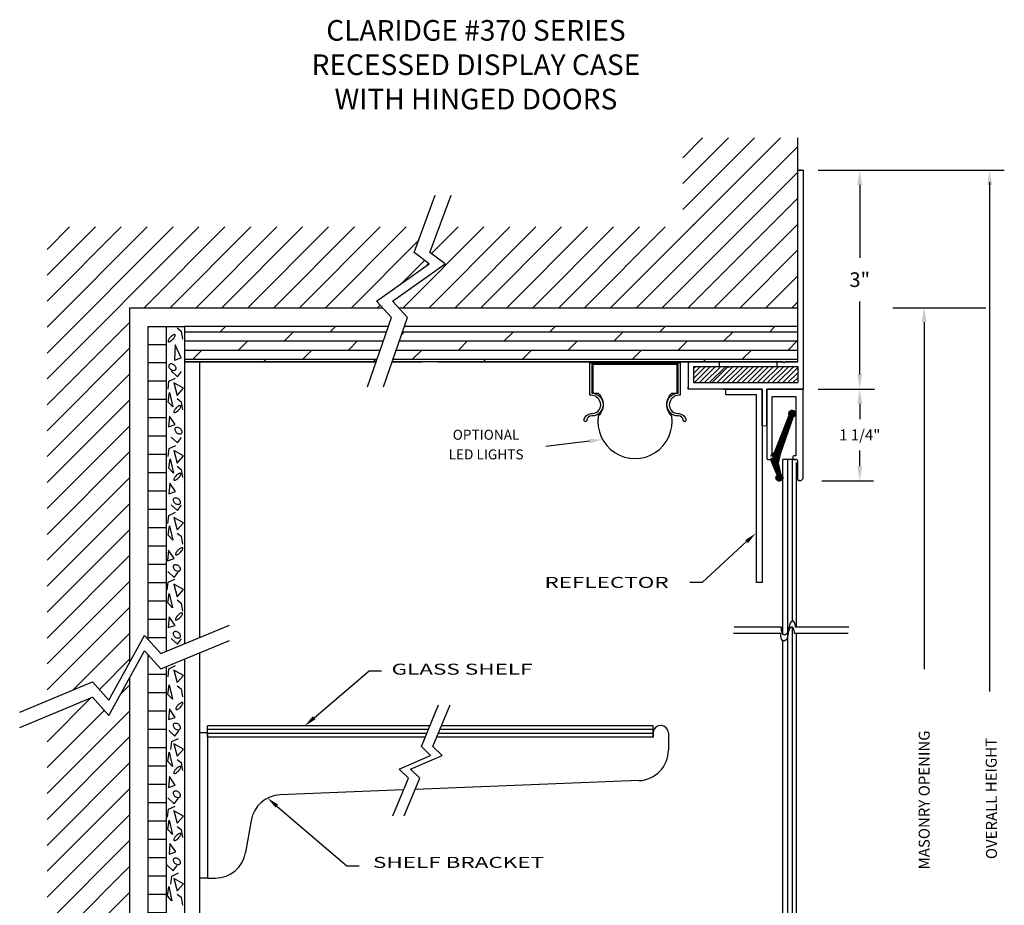
# Model space of a CAD drawing. Extents: x 116.2 to 153.6, y 15.4 to 26.7.
# Drawn here: x 116.6 to 123.4, y 19.6 to 25.6 of the extents above; entities that cross this region are included whole.
import ezdxf

# ---------------------------------------------------------------- set-up
doc = ezdxf.new("R2010")
doc.units = 0
doc.header["$LTSCALE"] = 0.5
doc.header["$MEASUREMENT"] = 0
doc.layers.get('0').update_dxf_attribs({"linetype": 'CONTINUOUS'})
doc.layers.get('DEFPOINTS').update_dxf_attribs({"linetype": 'CONTINUOUS'})
for name, color, linetype in [('BREAKLINES', 7, 'CONTINUOUS'), ('DIMENSIONS', 7, 'CONTINUOUS'), ('HATCHORPATTERNS', 7, 'CONTINUOUS'), ('OBJECT1', 7, 'CONTINUOUS'), ('TEXT', 7, 'CONTINUOUS')]:
    doc.layers.add(name, color=color, linetype=linetype)
doc.styles.add('SIMPLEX', font='simplex.shx', dxfattribs={"height": 0.1})
doc.dimstyles.new('FEETDIMSCALE48', dxfattribs={"dimscale": 0, "dimtxt": 0.18, "dimasz": 0.1, "dimexe": 0.1, "dimexo": 0.1, "dimgap": 0.09, "dimtad": 0, "dimtih": 1, "dimtoh": 1, "dimdec": 4, "dimlfac": 48, "dimzin": 3, "dimdsep": 46, "dimlunit": 4, "dimtxsty": 'SIMPLEX', "dimcen": 0, "dimclrd": 256, "dimclre": 256, "dimclrt": 256, "dimadec": 0, "dimazin": 0, "dimtfac": 1, "dimtdec": 0, "dimtofl": 0, "dimtmove": 0, "dimatfit": 0, "dimfxl": 1, "dimfrac": 2, "dimtolj": 1, "dimtzin": 3, "dimarcsym": 0})

# ---------------------------------------------------------------- blocks, each defined once
blk = doc.blocks.new('*D376')
at = {"lineweight": -2}
for p, q in [((122.0902, 24.5653), (122.4737, 24.5653)), ((122.3737, 24.4653), (122.3737, 23.9687)), ((122.3737, 23.1731), (122.3737, 23.6697)), ((122.0889, 23.0731), (122.4737, 23.0731))]:
    blk.add_line(p, q, dxfattribs=at)
for points in [[(122.357, 24.4653), (122.3903, 24.4653), (122.3737, 24.5653)], [(122.357, 23.1731), (122.3903, 23.1731), (122.3737, 23.0731)]]:
    blk.add_solid(points)
at = {"layer": 'DEFPOINTS', "color": 0}
for p in [(121.9902, 24.5653), (121.9889, 23.0731), (122.3737, 23.0731)]:
    blk.add_point(p, dxfattribs=at)
at = {"insert": (122.3737, 23.8192), "char_height": 0.1, "attachment_point": 5, "style": 'SIMPLEX'}
blk.add_mtext('\\A1;3"', dxfattribs=at)
blk = doc.blocks.new('*X371')
at = {"color": 0}
for p, q in [((5.121, 5.156), (5.216, 5.251)), ((5.125, 5.231), (5.18, 5.286)), ((5.125, 5.249), (5.163, 5.286)), ((5.13, 5.218), (5.193, 5.281)), ((5.134, 5.187), (5.211, 5.264)), ((5.137, 5.208), (5.203, 5.274)), ((5.055, 5.002), (5.175, 5.122)), ((5.068, 5.033), (5.18, 5.144)), ((5.081, 5.064), (5.185, 5.167)), ((5.094, 5.094), (5.19, 5.19)), ((5.108, 5.125), (5.217, 5.234)), ((5.056, 4.985), (5.169, 5.099)), ((5.067, 4.978), (5.164, 5.076)), ((5.074, 4.915), (5.165, 5.006)), ((5.077, 4.971), (5.159, 5.053)), ((5.08, 4.903), (5.168, 4.991)), ((5.088, 4.964), (5.159, 5.035)), ((5.092, 4.95), (5.162, 5.02)), ((5.094, 4.899), (5.171, 4.977)), ((5.105, 4.893), (5.175, 4.962)), ((5.11, 4.88), (5.178, 4.948)), ((5.115, 4.867), (5.181, 4.933)), ((5.12, 4.855), (5.184, 4.919)), ((5.125, 4.842), (5.189, 4.906)), ((5.13, 4.829), (5.193, 4.893)), ((5.135, 4.817), (5.198, 4.88)), ((5.14, 4.804), (5.202, 4.866)), ((5.145, 4.791), (5.207, 4.853)), ((5.15, 4.779), (5.211, 4.84)), ((5.155, 4.766), (5.216, 4.827)), ((5.16, 4.753), (5.22, 4.814)), ((5.165, 4.741), (5.225, 4.801)), ((5.17, 4.728), (5.23, 4.788)), ((5.175, 4.715), (5.234, 4.774)), ((5.18, 4.703), (5.239, 4.761)), ((5.185, 4.69), (5.243, 4.748)), ((5.19, 4.677), (5.248, 4.735)), ((5.195, 4.665), (5.252, 4.722)), ((5.2, 4.652), (5.257, 4.709)), ((5.205, 4.639), (5.261, 4.696)), ((5.21, 4.627), (5.266, 4.683)), ((5.215, 4.614), (5.27, 4.669)), ((5.22, 4.601), (5.275, 4.656)), ((5.225, 4.589), (5.28, 4.643)), ((5.23, 4.576), (5.284, 4.63)), ((5.235, 4.563), (5.289, 4.617)), ((5.24, 4.551), (5.293, 4.604)), ((5.245, 4.538), (5.298, 4.591)), ((5.25, 4.525), (5.302, 4.577)), ((5.255, 4.513), (5.307, 4.564)), ((5.26, 4.5), (5.311, 4.551)), ((5.265, 4.488), (5.316, 4.538)), ((5.27, 4.475), (5.32, 4.525)), ((5.275, 4.462), (5.325, 4.512)), ((5.28, 4.45), (5.329, 4.499)), ((5.285, 4.437), (5.334, 4.486)), ((5.29, 4.424), (5.339, 4.472)), ((5.295, 4.412), (5.343, 4.459)), ((5.3, 4.399), (5.348, 4.446)), ((5.301, 4.364), (5.357, 4.42)), ((5.304, 4.349), (5.364, 4.409)), ((5.305, 4.386), (5.352, 4.433)), ((5.31, 4.338), (5.375, 4.403)), ((5.319, 4.329), (5.384, 4.394)), ((5.33, 4.322), (5.391, 4.383)), ((5.345, 4.319), (5.394, 4.369)), ((5.366, 4.323), (5.39, 4.347))]:
    blk.add_line(p, q, dxfattribs=at)

msp = doc.modelspace()

# ---------------------------------------------------------------- hatches: boundary and pattern name
at = {"layer": 'HATCHORPATTERNS'}
h = msp.add_hatch(dxfattribs=at)
h.set_pattern_fill('LINE', color=256, style=0)
h.set_pattern_definition([(0, (116.1349, 15.37793), (0, 0.125), [])])
h.paths.add_polyline_path([(117.6403785, 23.4921314), (117.5153785, 23.4921314), (117.5153785, 21.3662851), (117.6035338, 21.2680399), (117.6403785, 21.2832962)])
h.paths.add_polyline_path([(117.5153785, 19.3630041), (117.6035338, 19.264759), (117.6403785, 19.2800152), (117.6403785, 21.1786753), (117.6035338, 21.163419), (117.5153785, 21.2616642)])
h.paths.add_polyline_path([(117.5153785, 17.0477568), (117.6403785, 17.0477568), (117.6403785, 19.1714247), (117.6307915, 19.1714247), (117.6035338, 19.1601381), (117.5153785, 19.2583833)])

# ---------------------------------------------------------------- linework, layer by layer
for p, q in [((121.9502143, 23.6281448), (121.9502143, 24.7872546)), ((121.9502143, 24.565308), (121.990178, 24.565308)), ((121.9502143, 23.2586749), (121.9502143, 24.565308)), ((121.9888506, 23.0731423), (121.990178, 24.565308)), ((122.090178, 24.565308), (123.360254, 24.565308)), ((123.260254, 24.4845867), (123.260254, 21.0092246)), ((117.5153785, 23.4991556), (117.7653785, 23.4991667)), ((121.8492337, 23.2586749), (121.558801, 23.2586749)), ((121.8572143, 23.2511749), (121.8492337, 23.2586749)), ((121.8572143, 23.2511749), (121.8651949, 23.2586749)), ((121.9502143, 23.2586749), (121.8651949, 23.2586749)), ((121.4822342, 23.219812), (121.4742536, 23.227312)), ((121.4822342, 23.219812), (121.4902148, 23.227312)), ((121.9502143, 23.2080333), (121.9502143, 23.227312)), ((121.2030304, 23.0731423), (121.2030304, 23.0855097)), ((121.7074829, 23.0731423), (121.2030304, 23.0731423)), ((121.4391997, 23.0731423), (121.6842755, 23.0731423)), ((121.7052358, 23.0731423), (121.7074829, 23.0731423)), ((121.9888506, 23.0731423), (121.7387329, 23.0731423)), ((121.7387329, 23.0731423), (121.9888506, 23.0731423)), ((121.7387329, 22.8234069), (121.7387329, 23.0731423)), ((121.7074829, 22.8231423), (121.7387329, 22.8234069))]:
    msp.add_line(p, q)
msp.add_solid([(123.2435873, 24.465308), (123.2769206, 24.465308), (123.260254, 24.565308)])
at = {"layer": 'BREAKLINES'}
for p, q in [((119.3320038, 24.0055927), (119.4772426, 24.3964237)), ((119.4410284, 24.0055927), (119.5862672, 24.3964237)), ((119.4349875, 23.9264064), (119.3320038, 24.0055927)), ((119.544012, 23.9264064), (119.4410284, 24.0055927)), ((119.0757449, 23.672322), (119.4349875, 23.9264064)), ((119.1847695, 23.672322), (119.544012, 23.9264064)), ((119.4310038, 23.9294695), (119.4109144, 23.9093801)), ((119.4310038, 23.9294695), (119.4109144, 23.9093801)), ((119.0757449, 23.672322), (119.1787285, 23.5618857)), ((119.1847695, 23.672322), (119.2877531, 23.5618857)), ((119.0145565, 23.0888561), (119.1787285, 23.5618857)), ((119.1235811, 23.0888561), (119.2877531, 23.5618857)), ((117.6035338, 21.2680399), (118.0733867, 21.4625913)), ((121.8408012, 21.4476883), (121.5175949, 21.4476883)), ((121.8408012, 21.429447), (121.8408012, 21.4476883)), ((121.8943745, 21.4628811), (121.8854391, 21.4227602)), ((121.8931515, 21.4345326), (121.8886936, 21.421159)), ((121.8976094, 21.4412194), (121.8931515, 21.4345326)), ((121.8988324, 21.4762547), (121.8943745, 21.4628811)), ((121.9065448, 21.4479062), (121.8976094, 21.4412194)), ((121.9032903, 21.4829415), (121.8988324, 21.4762547)), ((121.9122257, 21.4896283), (121.9032903, 21.4829415)), ((121.9154606, 21.4479062), (121.9065448, 21.4479062)), ((121.9211415, 21.4896283), (121.9122257, 21.4896283)), ((121.924396, 21.4345326), (121.9154606, 21.4479062)), ((121.9300769, 21.4762547), (121.9211415, 21.4896283)), ((121.9288539, 21.4144722), (121.924396, 21.4345326)), ((121.9345348, 21.4561943), (121.9300769, 21.4762547)), ((121.9345348, 21.4476883), (121.9345348, 21.4561943)), ((122.3000614, 21.4476883), (121.9345348, 21.4476883)), ((117.2503131, 20.951095), (117.4918657, 21.3924889)), ((117.4918657, 21.3924889), (117.6035338, 21.2680399)), ((121.8351203, 21.4059663), (121.511914, 21.4059663)), ((121.8351203, 21.387725), (121.8351203, 21.4059663)), ((121.8395782, 21.3676646), (121.8351203, 21.387725)), ((121.8485136, 21.354291), (121.8395782, 21.3676646)), ((121.8452591, 21.4093866), (121.8408012, 21.429447)), ((121.8541945, 21.396013), (121.8452591, 21.4093866)), ((121.8675879, 21.396013), (121.8541945, 21.396013)), ((121.8765036, 21.4026998), (121.8675879, 21.396013)), ((121.8753003, 21.3676646), (121.8708227, 21.3609778)), ((121.8797582, 21.3810382), (121.8753003, 21.3676646)), ((121.8809812, 21.4093866), (121.8765036, 21.4026998)), ((121.8886936, 21.421159), (121.8797582, 21.3810382)), ((121.8854391, 21.4227602), (121.8809812, 21.4093866)), ((121.9288539, 21.4059663), (121.9288539, 21.4144722)), ((122.2943805, 21.4059663), (121.9288539, 21.4059663)), ((117.6035338, 21.163419), (118.0733867, 21.3579704)), ((121.861907, 21.354291), (121.8485136, 21.354291)), ((121.8708227, 21.3609778), (121.861907, 21.354291)), ((117.2503131, 20.8464741), (117.4918657, 21.2878681)), ((117.4918657, 21.2878681), (117.6035338, 21.163419)), ((116.6411655, 20.8695533), (117.138645, 21.075544)), ((117.138645, 21.075544), (117.2503131, 20.951095)), ((116.6411655, 20.7649324), (117.138645, 20.9709231)), ((117.138645, 20.9709231), (117.2503131, 20.8464741)), ((119.3831655, 20.6349866), (119.5001299, 20.9178947)), ((119.4608014, 20.6349866), (119.5777658, 20.9178947)), ((119.3831655, 20.6349866), (119.445586, 20.5737367)), ((119.4608014, 20.6349866), (119.5232219, 20.5737367)), ((119.231534, 20.4804573), (119.445586, 20.5737367)), ((119.3091699, 20.4804573), (119.5232219, 20.5737367)), ((119.231534, 20.4804573), (119.2939545, 20.4192073)), ((119.3091699, 20.4804573), (119.3715904, 20.4192073)), ((119.1876916, 20.1621835), (119.2939545, 20.4192073)), ((119.2653275, 20.1621835), (119.3715904, 20.4192073))]:
    msp.add_line(p, q, dxfattribs=at)
at = {"layer": 'DIMENSIONS'}
for p, q in [((122.6000476, 23.6281448), (123.2348292, 23.6281448)), ((122.8134437, 23.5281448), (122.8134437, 21.1609082)), ((122.1362699, 23.0731423), (122.4736594, 23.0731423)), ((122.3736594, 22.9731423), (122.3736594, 22.8670326)), ((120.5288569, 22.7175842), (120.2315536, 22.6820591)), ((122.3736594, 22.5466372), (122.3736594, 22.6527469)), ((122.1154587, 22.4466372), (122.4683298, 22.4466372)), ((121.6018496, 22.0321746), (121.2974417, 21.7539113)), ((121.2974417, 21.7539113), (121.213745, 21.7539113)), ((118.6506861, 20.8303097), (119.0266432, 21.1507198)), ((119.0266432, 21.1507198), (119.1103399, 21.1507198)), ((118.3965611, 20.2277533), (118.8737187, 19.8213498)), ((118.8737187, 19.8213498), (118.9574154, 19.8213498))]:
    msp.add_line(p, q, dxfattribs=at)
for points in [[(122.796777, 23.5281448), (122.8301103, 23.5281448), (122.8134437, 23.6281448)], [(122.3569927, 22.9731423), (122.3903261, 22.9731423), (122.3736594, 23.0731423)], [(120.5270558, 22.7326576), (120.5306581, 22.7025108), (120.6192975, 22.728391)], [(122.3569927, 22.5466372), (122.3903261, 22.5466372), (122.3736594, 22.4466372)], [(121.5924379, 22.0424706), (121.6112613, 22.0218786), (121.6636255, 22.0886447)], [(118.6597344, 20.8196929), (118.6416379, 20.8409265), (118.5869852, 20.7760204)], [(118.3875162, 20.2171336), (118.4056061, 20.2383729), (118.3328434, 20.2820228)]]:
    msp.add_solid(points, dxfattribs=at)
at = {"layer": 'HATCHORPATTERNS'}
for p, q in [((120.6728142, 23.6281448), (121.8319241, 24.7872546)), ((120.8495909, 23.6281448), (121.9502143, 24.7287682)), ((121.1655381, 24.6511987), (121.301594, 24.7872546)), ((121.1655381, 24.474422), (121.4783707, 24.7872546)), ((121.1655381, 24.2976453), (121.6551474, 24.7872546)), ((121.0263676, 23.6281448), (121.9502143, 24.5519915)), ((121.2031443, 23.6281448), (121.9502143, 24.3752148)), ((121.379921, 23.6281448), (121.9502143, 24.1984381)), ((116.8280194, 23.1421071), (117.8644779, 24.1785657)), ((116.8280194, 23.3188838), (117.6877013, 24.1785657)), ((116.8280194, 23.4956605), (117.5109246, 24.1785657)), ((116.8280194, 23.8492139), (117.1573712, 24.1785657)), ((116.8280194, 24.0259906), (116.9805945, 24.1785657)), ((116.8280194, 23.6724372), (117.3341479, 24.1785657)), ((117.4908337, 23.6281448), (118.0412546, 24.1785657)), ((117.6676104, 23.6281448), (118.2180313, 24.1785657)), ((117.8443871, 23.6281448), (118.394808, 24.1785657)), ((118.0211638, 23.6281448), (118.5715847, 24.1785657)), ((118.1979405, 23.6281448), (118.7483614, 24.1785657)), ((118.3747172, 23.6281448), (118.9251381, 24.1785657)), ((118.5514939, 23.6281448), (119.1019148, 24.1785657)), ((118.7282706, 23.6281448), (119.2786915, 24.1785657)), ((119.2586006, 23.6281448), (119.8090216, 24.1785657)), ((119.4353773, 23.6281448), (119.9857983, 24.1785657)), ((119.4513417, 23.9976625), (119.6322449, 24.1785657)), ((119.612154, 23.6281448), (120.162575, 24.1785657)), ((119.7889307, 23.6281448), (120.3393517, 24.1785657)), ((119.9657074, 23.6281448), (120.5161284, 24.1785657)), ((120.1424841, 23.6281448), (120.6929051, 24.1785657)), ((120.3192608, 23.6281448), (120.8696818, 24.1785657)), ((120.4960375, 23.6281448), (121.0464585, 24.1785657)), ((118.9050473, 23.6281448), (119.3612824, 24.0843799)), ((121.5566977, 23.6281448), (121.9502143, 24.0216614)), ((119.2474309, 23.7937518), (119.4039505, 23.9502713)), ((121.7334744, 23.6281448), (121.9502143, 23.8448847)), ((121.9102511, 23.6281448), (121.9502143, 23.668108)), ((119.0818239, 23.6281448), (119.0999956, 23.6463164)), ((116.8280194, 22.9653304), (117.3903785, 23.5276895)), ((117.7653785, 23.4638441), (119.1422639, 23.4638441)), ((118.0099077, 23.4638457), (118.0452286, 23.4991667)), ((118.4474078, 23.4013459), (118.5099078, 23.4638459)), ((118.759908, 23.463846), (118.7952286, 23.4991667)), ((119.2467078, 23.4436216), (119.2599081, 23.456822)), ((119.2512885, 23.4638441), (121.9502143, 23.4638441)), ((119.2512885, 23.4638441), (119.4536105, 23.4638441)), ((119.9474085, 23.4013465), (120.0099085, 23.4638465)), ((120.2599086, 23.4638467), (120.2952286, 23.4991667)), ((120.6974088, 23.4013468), (120.7599088, 23.4638468)), ((121.0099089, 23.463847), (121.0452286, 23.4991667)), ((121.4474091, 23.4013471), (121.5099091, 23.4638471)), ((121.7599092, 23.4638473), (121.7952286, 23.4991667)), ((117.7653785, 23.4013441), (119.1205723, 23.4013441)), ((118.1349077, 23.3388457), (118.1974077, 23.4013457)), ((118.884908, 23.338846), (118.947408, 23.401346)), ((119.2295969, 23.4013441), (121.9502143, 23.4013441)), ((119.2295969, 23.4013441), (119.4330035, 23.4013441)), ((119.6349083, 23.3388464), (119.6974083, 23.4013464)), ((120.3849086, 23.3388467), (120.4474086, 23.4013467)), ((121.1349089, 23.338847), (121.1974089, 23.401347)), ((121.8849092, 23.3388473), (121.9474092, 23.4013473)), ((116.8280194, 22.7885537), (117.3903785, 23.3509128)), ((117.7653785, 23.3388441), (119.0988807, 23.3388441)), ((117.8224075, 23.2763456), (117.8849075, 23.3388456)), ((118.5724078, 23.2763459), (118.6349078, 23.3388459)), ((119.2079053, 23.3388441), (121.9502143, 23.3388441)), ((119.2079053, 23.3388441), (119.4123966, 23.3388441)), ((119.3224081, 23.2763462), (119.3849081, 23.3388462)), ((120.0724085, 23.2763465), (120.1349085, 23.3388465)), ((120.8224088, 23.2763468), (120.8849088, 23.3388468)), ((121.5724091, 23.2763471), (121.6349091, 23.3388471)), ((117.7653785, 23.2763441), (119.0771892, 23.2763441)), ((118.3047368, 23.2586749), (118.3224077, 23.2763457)), ((119.0547368, 23.2586749), (119.072408, 23.276346)), ((119.1862138, 23.2763441), (121.9502143, 23.2763441)), ((119.1862138, 23.2763441), (119.3917896, 23.2763441)), ((119.8047368, 23.2586749), (119.8224083, 23.2763464)), ((121.3047368, 23.2586749), (121.3224089, 23.276347)), ((121.2398528, 23.2143593), (121.2528055, 23.227312)), ((121.2398528, 23.1455192), (121.3216456, 23.227312)), ((121.2398528, 23.1799392), (121.2872256, 23.227312)), ((121.2455134, 23.1167597), (121.3560657, 23.227312)), ((121.2799334, 23.1167597), (121.3904858, 23.227312)), ((121.3143535, 23.1167597), (121.4249058, 23.227312)), ((121.3487736, 23.1167597), (121.4593259, 23.227312)), ((121.3659388, 23.1167597), (121.4754071, 23.226228)), ((121.4003588, 23.1167597), (121.5109112, 23.227312)), ((121.4347789, 23.1167597), (121.5453312, 23.227312)), ((121.469199, 23.1167597), (121.5797513, 23.227312)), ((121.503619, 23.1167597), (121.6141714, 23.227312)), ((121.5380391, 23.1167597), (121.6485914, 23.227312)), ((121.5724592, 23.1167597), (121.6830115, 23.227312)), ((121.6068792, 23.1167597), (121.7174316, 23.227312)), ((121.6412993, 23.1167597), (121.7518516, 23.227312)), ((121.6757194, 23.1167597), (121.7862717, 23.227312)), ((121.7101395, 23.1167597), (121.8206918, 23.227312)), ((121.7445595, 23.1167597), (121.8551118, 23.227312)), ((121.7789796, 23.1167597), (121.8895319, 23.227312)), ((121.8133997, 23.1167597), (121.923952, 23.227312)), ((121.8478197, 23.1167597), (121.9502143, 23.2191543)), ((121.8822398, 23.1167597), (121.9502143, 23.1847342)), ((116.8280194, 22.611777), (117.3903785, 23.1741362)), ((121.8876494, 23.1221692), (121.9006021, 23.1351219)), ((121.9166599, 23.1167597), (121.9502143, 23.1503141)), ((116.8280194, 22.4350003), (117.3903785, 22.9973595)), ((116.8280194, 22.2582236), (117.3903785, 22.8205828)), ((116.8280194, 22.081447), (117.3903785, 22.6438061)), ((116.8280194, 21.9046703), (117.3903785, 22.4670294)), ((116.8280194, 21.7278936), (117.3903785, 22.2902527)), ((116.8280194, 21.5511169), (117.3903785, 22.113476)), ((116.8280194, 21.3743402), (117.3903785, 21.9366993)), ((116.8280194, 21.1975635), (117.3903785, 21.7599226)), ((116.8280194, 21.0207868), (117.3903785, 21.5831459)), ((117.0036604, 21.0196511), (117.3903785, 21.4063692)), ((117.1848437, 21.0240577), (117.3903785, 21.2295925)), ((117.3304228, 20.9928601), (117.3903785, 21.0528158)), ((116.8280194, 20.6672334), (117.1268076, 20.9660216)), ((116.8280194, 20.4904567), (117.2189687, 20.881406)), ((116.8280194, 20.31368), (117.3903785, 20.8760391)), ((116.8280194, 20.1369033), (117.3903785, 20.6992624)), ((116.8280194, 19.9601266), (117.3903785, 20.5224857)), ((116.8280194, 19.7833499), (117.3903785, 20.345709)), ((116.8280194, 19.6065732), (117.3903785, 20.1689323)), ((116.8280194, 19.4297965), (117.3903785, 19.9921556)), ((116.8280194, 19.2530198), (117.3903785, 19.8153789)), ((116.8280194, 19.0762431), (117.3903785, 19.6386022))]:
    msp.add_line(p, q, dxfattribs=at)
for points in [[(117.7152289, 23.4902376), (117.7426882, 23.4688635), (117.7518413, 23.4139015)], [(117.6969227, 23.2696739), (117.7426882, 23.2849412), (117.7030248, 23.3742067), (117.6969227, 23.2696739)], [(117.6755655, 23.1963912), (117.7182799, 23.1566964), (117.7457392, 23.1933377)], [(117.6533524, 23.0719425), (117.6594544, 23.1269046), (117.7052199, 23.1482787)], [(117.7152289, 23.0293309), (117.7579433, 23.0781861), (117.6938717, 23.1148274), (117.7152289, 23.0293309)], [(117.6851734, 22.9509911), (117.6546631, 22.984579), (117.6638162, 23.0487014), (117.6851734, 22.9509911)], [(117.7152289, 23.0079568), (117.7426882, 22.9865826), (117.7518413, 22.9316206)], [(117.6570008, 22.8154539), (117.7027663, 22.8307211), (117.6631029, 22.8887366), (117.6570008, 22.8154539)], [(117.6755655, 22.7453603), (117.7182799, 22.7056655), (117.7457392, 22.7423069)], [(117.6549484, 22.6118809), (117.6610504, 22.666843), (117.7068159, 22.6882171)], [(117.7152289, 22.5676738), (117.7579433, 22.616529), (117.6938717, 22.6531703), (117.7152289, 22.5676738)], [(117.689963, 22.4989034), (117.6594527, 22.5324913), (117.6686058, 22.5966137), (117.689963, 22.4989034)], [(117.7152289, 22.5462997), (117.7426882, 22.5249256), (117.7518413, 22.4699635)], [(117.6585968, 22.3585806), (117.7043623, 22.3738478), (117.6646989, 22.4318633), (117.6585968, 22.3585806)], [(117.6755655, 22.2837032), (117.7182799, 22.2440084), (117.7457392, 22.2806498)], [(117.6517547, 22.1560676), (117.6578567, 22.2110297), (117.7036222, 22.2324038)], [(117.7152289, 22.1118605), (117.7579433, 22.1607157), (117.6938717, 22.197357), (117.7152289, 22.1118605)], [(117.6851717, 22.0430901), (117.6546614, 22.076678), (117.6638145, 22.1408004), (117.6851717, 22.0430901)], [(117.7152289, 22.0904864), (117.7426882, 22.0691122), (117.7518413, 22.0141502)], [(117.6506135, 21.9011727), (117.696379, 21.9164399), (117.6567155, 21.9744554), (117.6506135, 21.9011727)], [(117.648561, 21.7002543), (117.6546631, 21.7552163), (117.7004285, 21.7765905)], [(117.651612, 21.8278899), (117.6943265, 21.7881951), (117.7217858, 21.8248365)], [(117.7152289, 21.6560472), (117.7579433, 21.7049023), (117.6938717, 21.7415437), (117.7152289, 21.6560472)], [(117.6835757, 21.5808975), (117.6530654, 21.6144854), (117.6622185, 21.6786078), (117.6835757, 21.5808975)], [(117.7152289, 21.6346731), (117.7426882, 21.6132989), (117.7518413, 21.5583369)], [(117.6554032, 21.4453593), (117.7011686, 21.4606266), (117.6615052, 21.5186421), (117.6554032, 21.4453593)], [(117.6755655, 21.3720766), (117.7182799, 21.3323818), (117.7457392, 21.3690232)], [(117.6533507, 21.1096012), (117.6594527, 21.1645632), (117.7052182, 21.1859373)], [(117.7152289, 21.0701778), (117.7579433, 21.119033), (117.6938717, 21.1556744), (117.7152289, 21.0701778)], [(117.6835757, 20.9564334), (117.6530654, 20.9900214), (117.6622185, 21.0541437), (117.6835757, 20.9564334)], [(117.7152289, 21.0488037), (117.7426882, 21.0274296), (117.7518413, 20.9724675)], [(117.6570008, 20.8177061), (117.7027663, 20.8329733), (117.6631029, 20.8909888), (117.6570008, 20.8177061)], [(117.6579994, 20.7444225), (117.7007138, 20.7047277), (117.7281731, 20.741369)], [(117.6725144, 20.6136135), (117.6786165, 20.6685755), (117.724382, 20.6899497)], [(117.7152289, 20.5678118), (117.7579433, 20.6166669), (117.6938717, 20.6533083), (117.7152289, 20.5678118)], [(117.6835774, 20.4974468), (117.6530671, 20.5310347), (117.6622202, 20.5951571), (117.6835774, 20.4974468)], [(117.7152289, 20.5464377), (117.7426882, 20.5250635), (117.7518413, 20.4701015)], [(117.6570008, 20.3555293), (117.7027663, 20.3707966), (117.6631029, 20.4288121), (117.6570008, 20.3555293)], [(117.650157, 20.1516766), (117.6562591, 20.2066386), (117.7020245, 20.2280128)], [(117.651612, 20.2838412), (117.6943265, 20.2441464), (117.7217858, 20.2807878)], [(117.7152289, 20.1106587), (117.7579433, 20.1595138), (117.6938717, 20.1961552), (117.7152289, 20.1106587)], [(117.6835774, 20.0339144), (117.6530671, 20.0675023), (117.6622202, 20.1316247), (117.6835774, 20.0339144)], [(117.7152289, 20.0892845), (117.7426882, 20.0679104), (117.7518413, 20.0129484)], [(117.6601928, 19.8999708), (117.7059583, 19.9152381), (117.6662949, 19.9732536), (117.6601928, 19.8999708)], [(117.6452247, 19.8266881), (117.6879391, 19.7869933), (117.7153984, 19.8236346)], [(117.6725144, 19.695334), (117.6786165, 19.750296), (117.724382, 19.7716701)], [(117.7152289, 19.6495322), (117.7579433, 19.6983874), (117.6938717, 19.7350288), (117.7152289, 19.6495322)], [(117.680382, 19.5823564), (117.6498717, 19.6159443), (117.6590248, 19.6800667), (117.680382, 19.5823564)], [(117.7152289, 19.6281581), (117.7426882, 19.606784), (117.7518413, 19.5518219)]]:
    msp.add_lwpolyline(points, dxfattribs=at)
for points in [[(117.670801, 23.4277099, 0.034013375), (117.6619782, 23.4176056, 0.045803158), (117.6566967, 23.4091486, 0.088779043), (117.6541084, 23.4004628, 0.228223775), (117.6553226, 23.3969886, 0.228223775), (117.6587958, 23.3957716, 0.088779043), (117.6674837, 23.398353, 0.045803158), (117.6759448, 23.4036278, 0.034013375), (117.6860561, 23.4124426, 0.034013375), (117.6948789, 23.4225469, 0.045803158), (117.7001604, 23.4310039, 0.088779043), (117.7027487, 23.4396897, 0.228223775), (117.7015345, 23.4431639, 0.228223775), (117.6980613, 23.4443809, 0.088779043), (117.6893734, 23.4417994, 0.045803158), (117.6809122, 23.4365246, 0.034013375)], [(117.672684, 23.2071461, 0.068449381), (117.6825104, 23.2021092, 0.080598536), (117.6917596, 23.200463, 0.107055811), (117.7005187, 23.2022205, 0.138150976), (117.7059164, 23.2066382, 0.138150976), (117.7082148, 23.2132236, 0.107055811), (117.7068615, 23.2220542, 0.080598536), (117.7021428, 23.2301778, 0.068449381), (117.6940412, 23.2376806, 0.068449381), (117.6842147, 23.2427175, 0.080598536), (117.6749655, 23.2443637, 0.107055811), (117.6662064, 23.2426062, 0.138150976), (117.6608087, 23.2381886, 0.138150976), (117.6585103, 23.2316031, 0.107055811), (117.6598637, 23.2227726, 0.080598536), (117.6645823, 23.2146489, 0.068449381)], [(117.7091268, 22.9438344, 0.034013375), (117.700304, 22.9337301, 0.045803158), (117.6950225, 22.9252731, 0.088779043), (117.6924342, 22.9165873, 0.228223775), (117.6936485, 22.9131131, 0.228223775), (117.6971217, 22.9118961, 0.088779043), (117.7058096, 22.9144776, 0.045803158), (117.7142707, 22.9197524, 0.034013375), (117.724382, 22.9285672, 0.034013375), (117.7332048, 22.9386715, 0.045803158), (117.7384863, 22.9471284, 0.088779043), (117.7410746, 22.9558142, 0.228223775), (117.7398603, 22.9592884, 0.228223775), (117.7363871, 22.9605054, 0.088779043), (117.7276992, 22.957924, 0.045803158), (117.7192381, 22.9526492, 0.034013375)], [(117.7142035, 22.7736576, 0.068449381), (117.7240299, 22.7686207, 0.080598536), (117.7332792, 22.7669745, 0.107055811), (117.7420382, 22.768732, 0.138150976), (117.747436, 22.7731497, 0.138150976), (117.7497343, 22.7797351, 0.107055811), (117.748381, 22.7885657, 0.080598536), (117.7436624, 22.7966893, 0.068449381), (117.7355607, 22.8041921, 0.068449381), (117.7257343, 22.809229, 0.080598536), (117.716485, 22.8108752, 0.107055811), (117.707726, 22.8091177, 0.138150976), (117.7023282, 22.8047001, 0.138150976), (117.7000299, 22.7981146, 0.107055811), (117.7013832, 22.7892841, 0.080598536), (117.7061018, 22.7811604, 0.068449381)], [(117.7091268, 22.4821773, 0.034013375), (117.700304, 22.472073, 0.045803158), (117.6950225, 22.463616, 0.088779043), (117.6924342, 22.4549302, 0.228223775), (117.6936485, 22.4514561, 0.228223775), (117.6971217, 22.450239, 0.088779043), (117.7058096, 22.4528205, 0.045803158), (117.7142707, 22.4580953, 0.034013375), (117.724382, 22.4669101, 0.034013375), (117.7332048, 22.4770144, 0.045803158), (117.7384863, 22.4854713, 0.088779043), (117.7410746, 22.4941572, 0.228223775), (117.7398603, 22.4976313, 0.228223775), (117.7363871, 22.4988483, 0.088779043), (117.7276992, 22.4962669, 0.045803158), (117.7192381, 22.4909921, 0.034013375)], [(117.7030248, 22.2928636, 0.068449381), (117.7128512, 22.2878267, 0.080598536), (117.7221004, 22.2861805, 0.107055811), (117.7308595, 22.287938, 0.138150976), (117.7362572, 22.2923556, 0.138150976), (117.7385556, 22.2989411, 0.107055811), (117.7372023, 22.3077716, 0.080598536), (117.7324837, 22.3158952, 0.068449381), (117.724382, 22.3233981, 0.068449381), (117.7145556, 22.328435, 0.080598536), (117.7053063, 22.3300811, 0.107055811), (117.6965472, 22.3283237, 0.138150976), (117.6911495, 22.323906, 0.138150976), (117.6888511, 22.3173206, 0.107055811), (117.6902045, 22.30849, 0.080598536), (117.6949231, 22.3003664, 0.068449381)], [(117.7219015, 21.9737378, 0.034013375), (117.7130788, 21.9636335, 0.045803158), (117.7077973, 21.9551765, 0.088779043), (117.7052089, 21.9464907, 0.228223775), (117.7064232, 21.9430165, 0.228223775), (117.7098964, 21.9417995, 0.088779043), (117.7185843, 21.944381, 0.045803158), (117.7270454, 21.9496558, 0.034013375), (117.7371567, 21.9584706, 0.034013375), (117.7459795, 21.9685749, 0.045803158), (117.751261, 21.9770318, 0.088779043), (117.7538493, 21.9857176, 0.228223775), (117.752635, 21.9891918, 0.228223775), (117.7491618, 21.9904088, 0.088779043), (117.740474, 21.9878274, 0.045803158), (117.7320128, 21.9825526, 0.034013375)], [(117.7030248, 21.8370503, 0.068449381), (117.7128512, 21.8320133, 0.080598536), (117.7221004, 21.8303672, 0.107055811), (117.7308595, 21.8321246, 0.138150976), (117.7362572, 21.8365423, 0.138150976), (117.7385556, 21.8431278, 0.107055811), (117.7372023, 21.8519583, 0.080598536), (117.7324837, 21.8600819, 0.068449381), (117.724382, 21.8675847, 0.068449381), (117.7145556, 21.8726217, 0.080598536), (117.7053063, 21.8742678, 0.107055811), (117.6965472, 21.8725104, 0.138150976), (117.6911495, 21.8680927, 0.138150976), (117.6888511, 21.8615072, 0.107055811), (117.6902045, 21.8526767, 0.080598536), (117.6949231, 21.8445531, 0.068449381)], [(117.7203056, 21.5290875, 0.034013375), (117.7114828, 21.5189832, 0.045803158), (117.7062013, 21.5105263, 0.088779043), (117.703613, 21.5018405, 0.228223775), (117.7048272, 21.4983663, 0.228223775), (117.7083004, 21.4971493, 0.088779043), (117.7169883, 21.4997307, 0.045803158), (117.7254494, 21.5050055, 0.034013375), (117.7355607, 21.5138203, 0.034013375), (117.7443835, 21.5239246, 0.045803158), (117.749665, 21.5323816, 0.088779043), (117.7522533, 21.5410674, 0.228223775), (117.751039, 21.5445416, 0.228223775), (117.7475659, 21.5457586, 0.088779043), (117.738878, 21.5431771, 0.045803158), (117.7304168, 21.5379023, 0.034013375)], [(117.7030248, 21.3812369, 0.068449381), (117.7128512, 21.3762, 0.080598536), (117.7221004, 21.3745539, 0.107055811), (117.7308595, 21.3763113, 0.138150976), (117.7362572, 21.380729, 0.138150976), (117.7385556, 21.3873144, 0.107055811), (117.7372023, 21.396145, 0.080598536), (117.7324837, 21.4042686, 0.068449381), (117.724382, 21.4117714, 0.068449381), (117.7145556, 21.4168083, 0.080598536), (117.7053063, 21.4184545, 0.107055811), (117.6965472, 21.416697, 0.138150976), (117.6911495, 21.4122794, 0.138150976), (117.6888511, 21.4056939, 0.107055811), (117.6902045, 21.3968634, 0.080598536), (117.6949231, 21.3887398, 0.068449381)], [(117.7234992, 20.9189767, 0.034013375), (117.7146764, 20.9088724, 0.045803158), (117.709395, 20.9004154, 0.088779043), (117.7068066, 20.8917296, 0.228223775), (117.7080209, 20.8882554, 0.228223775), (117.7114941, 20.8870384, 0.088779043), (117.720182, 20.8896199, 0.045803158), (117.7286431, 20.8948947, 0.034013375), (117.7387544, 20.9037095, 0.034013375), (117.7475772, 20.9138138, 0.045803158), (117.7528587, 20.9222707, 0.088779043), (117.755447, 20.9309565, 0.228223775), (117.7542327, 20.9344307, 0.228223775), (117.7507595, 20.9356477, 0.088779043), (117.7420717, 20.9330663, 0.045803158), (117.7336105, 20.9277915, 0.034013375)], [(117.7030248, 20.7551783, 0.068449381), (117.7128512, 20.7501414, 0.080598536), (117.7221004, 20.7484952, 0.107055811), (117.7308595, 20.7502527, 0.138150976), (117.7362572, 20.7546703, 0.138150976), (117.7385556, 20.7612558, 0.107055811), (117.7372023, 20.7700864, 0.080598536), (117.7324837, 20.77821, 0.068449381), (117.724382, 20.7857128, 0.068449381), (117.7145556, 20.7907497, 0.080598536), (117.7053063, 20.7923959, 0.107055811), (117.6965472, 20.7906384, 0.138150976), (117.6911495, 20.7862208, 0.138150976), (117.6888511, 20.7796353, 0.107055811), (117.6902045, 20.7708047, 0.080598536), (117.6949231, 20.7626811, 0.068449381)], [(117.7091268, 20.4823153, 0.034013375), (117.700304, 20.472211, 0.045803158), (117.6950225, 20.463754, 0.088779043), (117.6924342, 20.4550682, 0.228223775), (117.6936485, 20.451594, 0.228223775), (117.6971217, 20.450377, 0.088779043), (117.7058096, 20.4529584, 0.045803158), (117.7142707, 20.4582332, 0.034013375), (117.724382, 20.467048, 0.034013375), (117.7332048, 20.4771523, 0.045803158), (117.7384863, 20.4856093, 0.088779043), (117.7410746, 20.4942951, 0.228223775), (117.7398603, 20.4977693, 0.228223775), (117.7363871, 20.4989863, 0.088779043), (117.7276992, 20.4964049, 0.045803158), (117.7192381, 20.4911301, 0.034013375)], [(117.7030248, 20.2930015, 0.068449381), (117.7128512, 20.2879646, 0.080598536), (117.7221004, 20.2863185, 0.107055811), (117.7308595, 20.2880759, 0.138150976), (117.7362572, 20.2924936, 0.138150976), (117.7385556, 20.2990791, 0.107055811), (117.7372023, 20.3079096, 0.080598536), (117.7324837, 20.3160332, 0.068449381), (117.724382, 20.323536, 0.068449381), (117.7145556, 20.3285729, 0.080598536), (117.7053063, 20.3302191, 0.107055811), (117.6965472, 20.3284617, 0.138150976), (117.6911495, 20.324044, 0.138150976), (117.6888511, 20.3174585, 0.107055811), (117.6902045, 20.308628, 0.080598536), (117.6949231, 20.3005044, 0.068449381)], [(117.7091268, 20.0251622, 0.034013375), (117.700304, 20.0150579, 0.045803158), (117.6950225, 20.0066009, 0.088779043), (117.6924342, 19.9979151, 0.228223775), (117.6936485, 19.9944409, 0.228223775), (117.6971217, 19.9932239, 0.088779043), (117.7058096, 19.9958053, 0.045803158), (117.7142707, 20.0010801, 0.034013375), (117.724382, 20.0098949, 0.034013375), (117.7332048, 20.0199992, 0.045803158), (117.7384863, 20.0284562, 0.088779043), (117.7410746, 20.037142, 0.228223775), (117.7398603, 20.0406162, 0.228223775), (117.7363871, 20.0418332, 0.088779043), (117.7276992, 20.0392517, 0.045803158), (117.7192381, 20.0339769, 0.034013375)], [(117.7030248, 19.8358484, 0.068449381), (117.7128512, 19.8308115, 0.080598536), (117.7221004, 19.8291653, 0.107055811), (117.7308595, 19.8309228, 0.138150976), (117.7362572, 19.8353405, 0.138150976), (117.7385556, 19.8419259, 0.107055811), (117.7372023, 19.8507565, 0.080598536), (117.7324837, 19.8588801, 0.068449381), (117.724382, 19.8663829, 0.068449381), (117.7145556, 19.8714198, 0.080598536), (117.7053063, 19.873066, 0.107055811), (117.6965472, 19.8713085, 0.138150976), (117.6911495, 19.8668909, 0.138150976), (117.6888511, 19.8603054, 0.107055811), (117.6902045, 19.8514749, 0.080598536), (117.6949231, 19.8433513, 0.068449381)]]:
    msp.add_lwpolyline(points, format="xyb", close=True, dxfattribs=at)
at = {"layer": 'OBJECT1'}
for p, q in [((121.974553, 24.565308), (121.9623837, 24.565308)), ((117.3903785, 23.6281448), (119.1169409, 23.6281448)), ((117.3903785, 23.6281448), (117.3903785, 21.2070393)), ((119.2259654, 23.6281448), (121.9502143, 23.6281448)), ((117.5153785, 23.4991556), (117.5153785, 21.3662741)), ((117.6403785, 23.4991611), (117.6403785, 21.2832962)), ((119.1545231, 23.4991667), (117.7653785, 23.4991667)), ((117.7653785, 23.4991667), (117.7653785, 21.3350437)), ((121.9502143, 23.4991667), (119.2635477, 23.4991667)), ((119.4652567, 23.4991667), (119.2635477, 23.4991667)), ((117.7653785, 23.2586749), (119.0710568, 23.2586749)), ((119.0710568, 23.2586749), (117.7653785, 23.2586749)), ((117.8699994, 21.378375), (117.8699994, 23.2516396)), ((121.8492337, 23.2586749), (119.1800814, 23.2586749)), ((119.1800814, 23.2586749), (119.3859639, 23.2586749)), ((119.4949885, 23.2586749), (121.8492337, 23.2586749)), ((121.1655576, 23.2586749), (121.8492337, 23.2586749)), ((121.2030304, 23.2516507), (121.2030304, 23.0855097)), ((121.2030304, 23.2516507), (121.2030304, 23.0731423)), ((121.8492337, 23.2586749), (121.303059, 23.2586749)), ((121.4137157, 23.2586749), (121.4137157, 23.227312)), ((121.4391997, 23.2586749), (121.8492337, 23.2586749)), ((121.808037, 23.2586749), (121.808037, 23.227312)), ((121.9395321, 23.2586749), (121.8651949, 23.2586749)), ((121.8651949, 23.2586749), (121.9502143, 23.2586749)), ((121.8651949, 23.2586749), (121.9502143, 23.2586749)), ((121.9502143, 23.2586749), (121.8651949, 23.2586749)), ((121.8651949, 23.2586749), (121.9502143, 23.2586749)), ((121.2395384, 23.227312), (121.2395384, 23.1167597)), ((121.2395384, 23.227312), (121.4742536, 23.227312)), ((121.4902148, 23.227312), (121.9502143, 23.227312)), ((121.9502143, 23.227312), (121.9502143, 23.1167597)), ((121.9502143, 23.185546), (121.9502143, 23.1167597)), ((121.2395384, 23.1167597), (121.9502143, 23.1167597)), ((121.7074829, 22.8231423), (121.7074829, 23.0731423)), ((121.8482329, 21.4049357), (121.8482329, 22.5931423)), ((121.9412329, 22.5931423), (121.8482329, 22.5931423)), ((121.8834984, 21.4169383), (121.8834984, 22.5931423)), ((121.9142142, 21.4896283), (121.9142142, 22.5931423)), ((121.9412329, 21.4476883), (121.9412329, 22.5708975)), ((121.9487329, 22.4556423), (121.9412329, 22.4556423)), ((121.9142142, 19.1007091), (121.9142142, 21.4479062)), ((121.8834984, 19.0280192), (121.8834984, 21.3978322)), ((121.9412329, 19.0587692), (121.9412329, 21.4059663)), ((121.8482329, 19.0160166), (121.8482329, 21.3547111)), ((117.5153785, 21.2616532), (117.5153785, 19.3629931)), ((117.8699994, 19.3750941), (117.8699994, 21.2737541)), ((117.6403785, 21.1786753), (117.6403785, 19.2800152)), ((117.7653785, 21.2304228), (117.7653785, 19.3317628)), ((117.3903785, 21.1024184), (117.3903785, 19.214889)), ((119.441474, 20.7760204), (117.9223098, 20.7760204)), ((117.9223098, 20.6981825), (117.9223098, 20.7760204)), ((120.9634155, 20.7760204), (119.5191098, 20.7760204)), ((120.9634155, 20.6981825), (120.9634155, 20.7760204)), ((121.0178184, 20.7768574), (121.0136335, 20.7768574)), ((117.8699994, 20.7302322), (117.9223098, 20.7302322)), ((119.430747, 20.7500744), (117.9223098, 20.7500744)), ((117.9223098, 20.7302322), (117.9223098, 19.7363336)), ((119.42002, 20.7241285), (117.9223098, 20.7241285)), ((119.409293, 20.6981825), (117.9223098, 20.6981825)), ((120.9634155, 20.6981825), (119.4869288, 20.6981825)), ((120.9634155, 20.7241285), (119.4976558, 20.7241285)), ((120.9634155, 20.7500744), (119.5083828, 20.7500744)), ((120.9634155, 20.7266394), (120.9634155, 20.6981825)), ((121.0680364, 20.7266394), (121.0680364, 20.6108153)), ((120.8671155, 20.401739), (119.3392284, 20.3409317)), ((119.2602938, 20.3377902), (118.4188003, 20.3043002)), ((118.2208802, 20.1305342), (118.1831682, 19.9102651)), ((117.9223098, 19.7363336), (117.8699994, 19.7363336)), ((117.9223098, 19.7363336), (117.9769273, 19.7363336))]:
    msp.add_line(p, q, dxfattribs=at)
for points in [[(120.4940473, 22.8555999, -0.25778149), (120.4923428, 22.8684719, -0.215075846), (120.5273834, 22.9027347, -0.091006799), (120.5485952, 22.9063532, 0.249533382), (120.5953855, 22.9305066, 0.289921148), (120.5980373, 22.9954353, 0.309902907), (120.5311346, 23.0304912), (120.5311346, 23.0304912), (120.5311346, 23.2516507), (121.1490995, 23.2516507), (121.1490995, 23.0304912, 0.309902907), (121.0821968, 22.9954353, 0.289921148), (121.0848486, 22.9305066, 0.249533382), (121.1316389, 22.9063532, -0.091006799), (121.1528507, 22.9027347, -0.215075846), (121.1878913, 22.8684719, -0.25778149), (121.1861868, 22.8555999, -0.665165357), (121.1698975, 22.8595751, 0.368796682), (121.1350633, 22.8893132, -1), (121.1350633, 23.0440467), (121.1350633, 23.2398292), (120.5451708, 23.2398292), (120.5451708, 23.0440467, -1), (120.5451708, 22.8893132, 0.368796682), (120.5103367, 22.8595751, -0.665165357)], [(121.0906026, 22.8893132, -0.43930822), (121.0906026, 23.0440467), (121.1275077, 23.0440467), (121.1275077, 23.2398292), (120.5527264, 23.2398292), (120.5527264, 23.0440467), (120.5896315, 23.0440467, -0.43930822), (120.5896315, 22.8893132, 1.158648707)], [(121.7762329, 23.0231423), (121.9387329, 23.0231423), (121.9387329, 22.6181423), (121.9237329, 22.6181423, 0.414213562), (121.9162329, 22.6106423), (121.9162329, 22.6006423, 0.414213562), (121.9237329, 22.5931423), (121.9412329, 22.5931423, -0.414213562), (121.9487329, 22.5856423), (121.9487329, 22.4556423, 0.414213562), (121.9562329, 22.4481423), (121.9637329, 22.4481423, 0.414213562), (121.9887329, 22.4731423), (121.9887329, 23.0656423, 0.414213562), (121.9812329, 23.0731423), (121.7462329, 23.0731423, 0.414213562), (121.7387329, 23.0656423), (121.7387329, 22.6006423, 0.414213562), (121.7462329, 22.5931423), (121.7587329, 22.5931423, 0.345863074), (121.7830231, 22.6122275), (121.7837329, 22.6151423, 0.493145426), (121.7799565, 22.6180401), (121.7662329, 22.6143629), (121.7762329, 22.6316834)], [(121.8104227, 22.4862686), (121.764315, 22.593924), (121.7854503, 22.6073818), (121.7854503, 22.6208397), (121.7758433, 22.6246847), (121.7777647, 22.63622), (121.7912145, 22.6400651), (121.8924572, 22.8954762, -2.754230704), (121.9196771, 22.883265), (121.8315636, 22.6285298), (121.8181139, 22.5670084), (121.8357108, 22.4887694, -3.362352127)]]:
    msp.add_lwpolyline(points, format="xyb", close=True, dxfattribs=at)
msp.add_lwpolyline([(121.6685639, 23.0342233), (121.4593222, 23.0342233), (121.4593222, 23.0731423), (121.7074829, 23.0731423), (121.7074829, 21.7524081), (121.6685639, 21.7524081)], close=True, dxfattribs=at)
for centre, radius, start, end in [((121.0136335, 20.7266394), 0.050218, 90, 180), ((121.0178184, 20.7266394), 0.050218, 0, 90), ((120.8587946, 20.6108153), 0.2092418, 272.27907203, 0), ((118.4271212, 20.0952239), 0.2092418, 92.27907203, 170.28464244), ((117.9769273, 19.9455754), 0.2092418, 270, 350.28464244)]:
    msp.add_arc(centre, radius, start, end, dxfattribs=at)
at = {"layer": 'OBJECT1', "color": 0, "linetype": 'ByBlock'}
for p in [(121.2388297, 24.1925574), (121.9637329, 22.4481423)]:
    msp.add_point(p, dxfattribs=at)

# ---------------------------------------------------------------- block references
at = {"layer": 'HATCHORPATTERNS', "xscale": -0.5, "yscale": 0.5, "zscale": 0.5, "rotation": 180}
msp.add_blockref('*X371', (119.2396627, 25.0884592), dxfattribs=at)

# ---------------------------------------------------------------- texts
at = {"insert": (123.2716303, 20.279792), "char_height": 0.075, "attachment_point": 5, "rotation": 90.17753304, "style": 'SIMPLEX'}
msp.add_mtext('\\A1;OVERALL HEIGHT', dxfattribs=at)
at = {"layer": 'DIMENSIONS', "style": 'SIMPLEX', "width": 1.5}
for s, p in [('REFLECTOR', (120.2224459, 21.7162478)), ('GLASS SHELF', (119.1792278, 21.1244209)), ('SHELF BRACKET', (119.0521367, 19.8061699))]:
    msp.add_text(s, height=0.075, dxfattribs=at).set_placement(p)
at = {"layer": 'DIMENSIONS', "style": 'SIMPLEX'}
for s, insert, char_height, attachment_point in [('OPTIONAL', (119.8237319, 22.7057264), 0.06831291, 8), ('\\A1;1 1/4"', (122.3736594, 22.7598897), 0.075, 5), ('LED LIGHTS', (119.8237319, 22.5718216), 0.06831291, 8)]:
    msp.add_mtext(s, dxfattribs=dict(at, insert=insert, char_height=char_height, attachment_point=attachment_point))
at = {"layer": 'DIMENSIONS', "insert": (122.8134437, 20.2700153), "char_height": 0.075, "attachment_point": 5, "rotation": 90, "style": 'SIMPLEX'}
msp.add_mtext('\\A1;MASONRY OPENING', dxfattribs=at)
at = {"layer": 'TEXT', "insert": (119.754636, 25.2855044), "char_height": 0.140625, "attachment_point": 5, "style": 'SIMPLEX'}
msp.add_mtext('{\\Fromant|c0;CLARIDGE #370 SERIES\\PRECESSED DISPLAY CASE \\PWITH HINGED DOORS}', dxfattribs=at)

# ---------------------------------------------------------------- dimensions: what is measured, and where the dimension line sits
dim = msp.add_linear_dim(base=(122.3736594, 23.0731423), p1=(121.990178, 24.565308), p2=(121.9888506, 23.0731423), angle=90, text='3"', dimstyle='FEETDIMSCALE48', override={"dimscale": 1})
dim.commit()
dim.dimension.update_dxf_attribs({"geometry": '*D376', "text_midpoint": (122.3736594, 23.8192252)})

doc.saveas('drawing.dxf')
